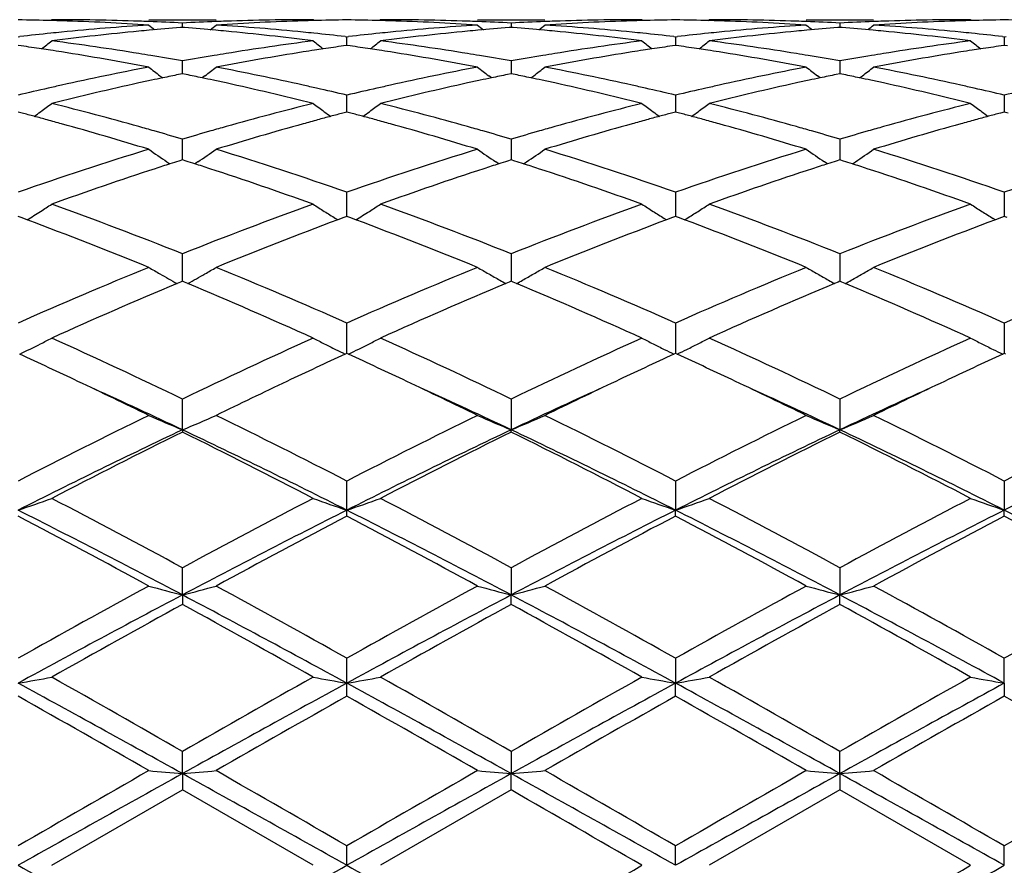
# Model space of a CAD drawing. Units: inches. Extents: x 7.7 to 14.2, y -2.5 to 21.1.
# Drawn here: x 10 to 10.3, y 7.9 to 8.1 of the extents above; entities that cross this region are included whole.
import ezdxf

# ---------------------------------------------------------------- set-up
doc = ezdxf.new("R2010")
doc.units = ezdxf.units.IN
doc.header["$LTSCALE"] = 1.21
doc.header["$MEASUREMENT"] = 0
doc.layers.get('0').update_dxf_attribs({"linetype": 'CONTINUOUS'})

msp = doc.modelspace()

# ---------------------------------------------------------------- linework, layer by layer
at = {"color": 7, "linetype": 'Continuous'}
for p, q in [((9.987978393099999, 8.142669501799999), (9.987642471900001, 8.142391903)), ((10.0166532047, 8.1426695021), (10.0365642048, 8.1426695021)), ((10.0266085886, 8.1403883934), (10.0259882482, 8.1403398681)), ((10.0266085939, 8.1403891296), (10.026608589, 8.1416753995)), ((10.0272290108, 8.1403398604), (10.0266085886, 8.1403883934)), ((10.0655741931, 8.142391890299999), (10.0652382508, 8.1426695021)), ((10.0851464347, 8.1426695021), (10.0848104923, 8.142391890299999)), ((10.1138204807, 8.1426695021), (10.1337314807, 8.1426695021)), ((10.1237760968, 8.1403883934), (10.1231556747, 8.1403398604)), ((10.1237760965, 8.1416753995), (10.1237760916, 8.1403891296)), ((10.1243964373, 8.1403398681), (10.1237760968, 8.1403883934)), ((10.1627422136, 8.142391903), (10.1624062924, 8.142669501799999)), ((10.181978629, 8.1423918871), (10.1823145759, 8.1426695021)), ((10.2109892378, 8.1426695021), (10.230898487, 8.1426695021)), ((10.2209441332, 8.1403884647), (10.2203237161, 8.1403399317)), ((10.220944133, 8.1416753524), (10.2209441221, 8.1403892002)), ((10.2215643741, 8.1403399485), (10.2209441332, 8.1403884647)), ((10.2599096757, 8.1423918895), (10.2595737535, 8.1426695019)), ((9.9780244599, 8.1376157843), (9.9785524379, 8.137676582300001)), ((10.0746643433, 8.1376765842), (10.0751923427, 8.137615780900001)), ((10.0751921183, 8.135058687799999), (10.0751907929, 8.1376159601)), ((10.0751923427, 8.137615780900001), (10.0757203422, 8.1376765842)), ((10.1718322475, 8.137676582300001), (10.1723602255, 8.1376157843)), ((10.1723602255, 8.1376157843), (10.1728882181, 8.137676587)), ((10.1723602255, 8.1376157843), (10.1723602429, 8.13505868)), ((10.2690000026, 8.1376766566), (10.2695279407, 8.137615865199999)), ((10.2695279407, 8.137615865199999), (10.2700559242, 8.1376766681)), ((10.2695279407, 8.137615865199999), (10.2695279764, 8.1350585783)), ((9.978969581, 8.1349241935), (9.9780244603, 8.1350583852)), ((10.0751923427, 8.135058389400001), (10.0742471301, 8.1349241784)), ((10.0761375554, 8.1349241784), (10.0751923427, 8.135058389400001)), ((10.1723602252, 8.1350583852), (10.1714151045, 8.1349241935)), ((10.1733054932, 8.134924165800001), (10.1723602252, 8.1350583852)), ((10.2695279407, 8.1350582862), (10.2685828615, 8.134924103)), ((10.2704733469, 8.1349240425), (10.2695279407, 8.1350582862)), ((10.0266085998, 8.127349194099999), (10.026608589, 8.1304762101)), ((10.1237760965, 8.1304762101), (10.1237760833, 8.1266800145)), ((10.220944133, 8.1304760471), (10.2209441037, 8.1266801971)), ((10.0199503296, 8.1260904535), (10.0207900808, 8.125448797799999)), ((10.0266085886, 8.1266797278), (10.0254782976, 8.1264492999)), ((10.027738971, 8.1264492749), (10.0266085886, 8.1266797278)), ((10.0266086022, 8.1266800145), (10.0266085998, 8.127349194099999)), ((10.0332670756, 8.126090487), (10.0324271952, 8.1254487429)), ((10.1179574903, 8.1254487429), (10.1171176099, 8.126090487)), ((10.1237760968, 8.1266797278), (10.1226457145, 8.1264492749)), ((10.1249063879, 8.1264492999), (10.1237760968, 8.1266797278)), ((10.1295946046, 8.125448797799999), (10.1304343559, 8.1260904535)), ((10.2151259972, 8.1254489984), (10.214285935, 8.126090870499999)), ((10.2209441332, 8.1266799138), (10.219813788, 8.1264494647)), ((10.2220742852, 8.1264495179), (10.2209441332, 8.1266799138)), ((10.2267620295, 8.1254491144), (10.2276019331, 8.1260908901)), ((10.0751923427, 8.1171330276), (10.0751907929, 8.1203458513)), ((10.1723602255, 8.1203454886), (10.1723602573, 8.1153591826)), ((10.2695279407, 8.120345655700001), (10.269528006, 8.1153589898)), ((10.0751925223, 8.1153592141), (10.0751923427, 8.1171330276)), ((9.9791958325, 8.1150507624), (9.9780244603, 8.115358929)), ((10.0751923427, 8.1153589368), (10.0740208804, 8.1150507321)), ((10.0763638051, 8.1150507321), (10.0751923427, 8.1153589368)), ((10.1723602252, 8.115358929), (10.171188853, 8.1150507624)), ((10.1735317418, 8.1150507091), (10.1723602252, 8.115358929)), ((10.2695279407, 8.1153587452), (10.2683566007, 8.1150505943)), ((10.2706996053, 8.115050476799999), (10.2695279407, 8.1153587452)), ((10.0266085998, 8.1040931753), (10.026608589, 8.1073523994)), ((10.1237760965, 8.1073523994), (10.1237760761, 8.101236847300001)), ((10.220944133, 8.1073521285), (10.2209440875, 8.1012371306)), ((10.0266086094, 8.101236847300001), (10.0266085998, 8.1040931753)), ((10.0220379668, 8.1006373557), (10.0229245527, 8.1000370684)), ((10.0266085886, 8.1012368122), (10.0255312887, 8.1008932403)), ((10.0276859721, 8.1008932043), (10.0266085886, 8.1012368122)), ((10.0311792067, 8.1006372513), (10.0302926827, 8.1000370167)), ((10.1200920028, 8.1000370167), (10.1192054787, 8.1006372513)), ((10.1237760968, 8.1012368122), (10.1226987134, 8.1008932043)), ((10.1248533968, 8.1008932403), (10.1237760968, 8.1012368122)), ((10.1274601327, 8.1000370684), (10.1283467187, 8.1006373557)), ((10.2172603495, 8.1000373782), (10.2163739503, 8.1006375189)), ((10.2209441332, 8.1012371037), (10.2198667864, 8.100893501)), ((10.2220213029, 8.100893577899999), (10.2209441332, 8.1012371037)), ((10.2246277737, 8.100037488), (10.225514333, 8.1006377627)), ((10.0751923427, 8.0851331798), (10.0751907929, 8.091659099700001)), ((10.1723602255, 8.0916585683), (10.1723602706, 8.0844928488)), ((10.2695279407, 8.091658813099999), (10.2695280335, 8.0844925895)), ((10.0751923035, 8.084492860800001), (10.0751923427, 8.0851331798)), ((9.9788889076, 8.0841724578), (9.9780244603, 8.084492895)), ((9.9806628289, 8.0835125005), (9.9788889076, 8.0841724578)), ((10.0725518858, 8.0834967218), (10.0718530132, 8.083930752)), ((10.074327824, 8.0841724276), (10.0725539879, 8.0835124708)), ((10.0751923427, 8.0844929061), (10.074327824, 8.0841724276)), ((10.0760568615, 8.0841724276), (10.0751923427, 8.0844929061)), ((10.0778306976, 8.0835124708), (10.0760568615, 8.0841724276)), ((10.1697197559, 8.0834967481), (10.1690207191, 8.0839308876)), ((10.1714957778, 8.0841724578), (10.1697218565, 8.0835125005)), ((10.1723602252, 8.084492895), (10.1714957778, 8.0841724578)), ((10.1732247992, 8.084172395), (10.1723602252, 8.084492895)), ((10.1749986871, 8.0835124189), (10.1732247992, 8.084172395)), ((10.1750007981, 8.083496675700001), (10.1756999759, 8.0839308879)), ((10.2668873458, 8.0834964849), (10.2661884553, 8.0839305477)), ((10.2686635279, 8.0841722189), (10.2668894574, 8.0835122258)), ((10.2695279407, 8.0844926357), (10.2686635279, 8.0841722189)), ((10.2703926323, 8.0841720825), (10.2695279407, 8.0844926357)), ((10.0266086107, 8.0670104422), (10.026608589, 8.0734634918)), ((10.1237760965, 8.0734634918), (10.1237760692, 8.0653352191)), ((10.220944133, 8.0734631267), (10.2209440717, 8.0653356014)), ((10.0260531981, 8.065103432899999), (10.0250312563, 8.064675752100001)), ((10.0266085886, 8.0653354609), (10.0260531981, 8.065103432899999)), ((10.0271640456, 8.0651033989), (10.0266085886, 8.0653354609)), ((10.0266086163, 8.0653352074), (10.0266086107, 8.0670104422)), ((10.0281859565, 8.0646757192), (10.0271640456, 8.0651033989)), ((10.1232206398, 8.0651033989), (10.122198729, 8.0646757192)), ((10.1237760968, 8.0653354609), (10.1232206398, 8.0651033989)), ((10.1243314874, 8.065103432899999), (10.1237760968, 8.0653354609)), ((10.1253534292, 8.064675752100001), (10.1243314874, 8.065103432899999)), ((10.2203886804, 8.065103778400001), (10.2193668911, 8.0646761408)), ((10.2209441332, 8.0653358431), (10.2203886804, 8.065103778400001)), ((10.2214994419, 8.0651038523), (10.2209441332, 8.0653358431)), ((10.2225212913, 8.064676215), (10.2214994419, 8.0651038523)), ((10.0751923427, 8.046696415), (10.0751907929, 8.0529941788)), ((10.1723602255, 8.0529935052), (10.1723602843, 8.0440078335)), ((10.2695279407, 8.052993815499999), (10.2695280619, 8.0440075116)), ((10.0751923372, 8.0440078479), (10.0751923427, 8.046696415)), ((10.0751923427, 8.044008049), (10.0747175326, 8.0437897571)), ((10.0756671529, 8.0437897571), (10.0751923427, 8.044008049)), ((10.1723602252, 8.0440080352), (10.1718854199, 8.043789755599999)), ((10.1728350936, 8.043789715800001), (10.1723602252, 8.0440080352)), ((10.2695279407, 8.044007713300001), (10.2690531481, 8.0437894447)), ((10.2700028606, 8.0437893637), (10.2695279407, 8.044007713300001)), ((10.0266086215, 8.0214205357), (10.026608589, 8.0305088186)), ((10.1237760965, 8.0305088186), (10.123776064, 8.0214205357)), ((10.220944133, 8.0305083776), (10.2209440598, 8.0214209287)), ((10.0266086215, 8.0214205357), (10.026608589, 8.0207759174)), ((10.1237760965, 8.0207759174), (10.123776064, 8.0214205357)), ((10.220944133, 8.0207763713), (10.2209440598, 8.0214209287)), ((10.0751923427, 7.997669367), (10.0751907929, 8.0062899091)), ((10.1723602255, 8.0062891272), (10.1723602873, 7.9976693438)), ((10.2695279407, 8.0062894874), (10.2695280681, 7.9976691065)), ((10.0751907929, 7.9959336301), (10.0751923427, 7.997669367)), ((10.1723602255, 7.995934429400001), (10.1723602873, 7.9976693438)), ((10.2695279407, 7.9959340611), (10.2695280681, 7.9976691065)), ((10.0266086215, 7.9725965826), (10.026608589, 7.9806423065)), ((10.1237760965, 7.9806423065), (10.123776064, 7.9725965826)), ((10.220944133, 7.9806418117), (10.2209440598, 7.972596826599999)), ((10.0266086215, 7.9725965826), (10.026608589, 7.9697925832)), ((10.1237760965, 7.9697925832), (10.123776064, 7.9725965826)), ((10.220944133, 7.969793086), (10.2209440598, 7.972596826599999)), ((10.0751923427, 7.9465195682), (10.0751907929, 7.953888237799999)), ((10.1723602255, 7.953887386799999), (10.1723602873, 7.9465195563)), ((10.2695280681, 7.946519434500001), (10.2695279407, 7.9538877787)), ((10.0751907929, 7.9426818291), (10.0751923427, 7.9465195682)), ((10.1723602255, 7.942682689), (10.1723602873, 7.9465195563)), ((10.2695280681, 7.946519434500001), (10.2695279407, 7.9426822926)), ((10.0266086215, 7.919764752000001), (10.026608589, 7.9263644707)), ((10.1237760965, 7.9263644707), (10.123776064, 7.919764752000001)), ((10.2209440598, 7.9197648347), (10.220944133, 7.9263639471)), ((10.0266086215, 7.919764752000001), (10.026608589, 7.914941975700001)), ((10.1237760965, 7.914941975700001), (10.123776064, 7.919764752000001)), ((10.2209440598, 7.9197648347), (10.220944133, 7.9149425024)), ((9.987978393099999, 7.8926695021), (10.0266085888, 7.914941975800001)), ((10.0652382508, 7.8926695021), (10.0266085888, 7.914941975800001)), ((10.1237760966, 7.914941975800001), (10.0851464347, 7.8926695021)), ((10.220944133, 7.9149425024), (10.1823145759, 7.8926695021)), ((10.2595737537, 7.8926695022), (10.220944133, 7.9149425024)), ((10.0751923427, 7.8926695021), (10.0751907929, 7.8984168035)), ((10.1723602873, 7.8926695021), (10.1723602255, 7.8984159257)), ((10.2695280681, 7.8926695021), (10.2695279407, 7.8984163299))]:
    msp.add_line(p, q, dxfattribs=at)
msp.add_circle((10.9376923427, 7.8926695021), 3.25, dxfattribs=at)
at = {"color": 9, "linetype": 'Continuous'}
for radius in [3.2115516844, 3.1422181513, 3.0828434898]:
    msp.add_circle((10.9376923427, 7.8926695021), radius, dxfattribs=at)
at = {"color": 7, "linetype": 'Continuous'}
for centre, radius, start, end in [((9.968059173099999, 7.3917646211), 0.7509049573000001, 88.48040727610001, 89.23960329280001), ((9.9680390051, 7.390962797899999), 0.7517070334, 88.2571571056, 88.4804913101), ((9.9879757508, 7.391989440800001), 0.7506800613, 88.0337739118, 89.99979832449999), ((9.9678835955, 7.3868657788), 0.7558068844, 86.3003307233, 88.25482735889997), ((10.0661480594, 7.376298939400001), 0.7663985011, 93.7028011411, 95.63451810309998), ((9.9879089962, 7.3896866739), 0.7529837629999999, 87.80900234090001, 88.0347093473), ((10.3044702604, 8.4912289282), 0.4532445657, 230.5789099068, 230.8628228916), ((9.9878462191, 7.3881129386), 0.7545587478, 87.05536753950001, 87.80880749629999), ((10.0860561198, 7.3764721446), 0.7662258467, 94.49628595930001, 95.18675240120001), ((10.0653699969, 7.3881523349), 0.754519354, 92.1912164767, 92.9447131949), ((9.9670942695, 7.3757067152), 0.766994155, 84.81343094979998, 85.50321659199999), ((9.7487785579, 8.4911954036), 0.4531987227000001, 309.1367631678, 309.4207140405), ((10.0653067304, 7.389738289099999), 0.7529321405, 91.96535029520003, 92.1910200028), ((10.0852759156, 7.3880849828), 0.7545864855, 91.74361383040001, 93.7012557008), ((9.9872541111, 7.3785644265), 0.7641258121, 84.3626056815, 86.300053262), ((10.0652479876, 7.3915863911), 0.7510831111, 90.0007427634, 91.96570674029999), ((10.0851786498, 7.390975312799999), 0.7516945343000001, 91.5196105869, 91.7429067669), ((10.0851573833, 7.3918208112), 0.7508487693000001, 90.7604347974, 91.5196993243), ((10.0652273021, 7.3918208112), 0.7508487693000001, 88.4803006757, 89.2395652026), ((10.0652060357, 7.3909753134), 0.7516945336, 88.25709324819998, 88.4803894132), ((10.0851439666, 7.392009921100001), 0.7506595811, 88.03373888200001, 89.9998116178), ((10.1633063728, 7.3764117344), 0.7662853626999999, 93.702677061, 95.63466399590001), ((10.0650483647, 7.3868146645), 0.7558580539, 86.3003911145, 88.25473936930001), ((10.0850779551, 7.3897382903), 0.7529321393, 87.8089799949, 88.03464970840001), ((10.4016061272, 8.491195403099999), 0.4531987220000001, 230.5792859593, 230.8632368324), ((10.0850146886, 7.3881523349), 0.754519354, 87.0552868051, 87.80878352120001), ((10.1832216205, 7.3765188934), 0.7661790831999999, 94.49641650190001, 95.1869359567), ((10.1625384663, 7.3881129386), 0.7545587477, 92.19119250370001, 92.94463246049997), ((10.064260309, 7.3756663002), 0.767034562, 84.81361159650001, 85.5033500431), ((9.8459144252, 8.4912289281), 0.4532445655, 309.1371771085, 309.4210900933), ((10.1624756893, 7.3896866734), 0.7529837634000001, 91.9652906505, 92.19099765899999), ((10.1824412229, 7.3881247863), 0.754546638, 91.7435402749, 93.7013016389), ((10.0844149784, 7.378482909700001), 0.7642075726, 84.36271259159999, 86.29996816959999), ((10.1624164529, 7.391551370499999), 0.7511181317, 90.00077507259999, 91.9656527131), ((10.1823456803, 7.390962797899999), 0.7517070333, 91.5195086899, 91.7428428904), ((10.1823255124, 7.3917646212), 0.7509049573000001, 90.76039670719999, 91.51959272399999), ((10.1623946313, 7.3917876327), 0.7508819518000001, 88.48030640379999, 89.23955658630001), ((10.1623727205, 7.3909162736), 0.7517535854999999, 88.25714621969999, 88.4803983069), ((10.1823122423, 7.3920552756), 0.7506142265000001, 88.0336267347, 89.99982187350001), ((10.2604748866, 7.3763868375), 0.7663101920000001, 93.7025386903, 95.6345354651), ((10.1622157725, 7.3867716351), 0.7559010807, 86.30049950299998, 88.2548100461), ((10.1822459298, 7.3897784674), 0.7528919695, 87.80880372639999, 88.03452857379999), ((10.4988018097, 8.4912357579), 0.4532469943, 230.5798959951, 230.863797413), ((10.1821814396, 7.3881619402), 0.7545097804, 87.0551516594, 87.80860352850002), ((10.280382024, 7.3766213998), 0.7660763646, 94.4964476289, 95.18700687149999), ((10.2597100961, 7.3880531879), 0.7546185570999999, 92.1913691844, 92.94467205459999), ((10.1614397797, 7.375790870599999), 0.7669095509, 84.81369705430001, 85.50347991340001), ((9.943018394400001, 8.4913062484), 0.4533443249, 309.1372188707, 309.4210391079001), ((10.2596463795, 7.3896504737), 0.7530200031000001, 91.9653778039, 92.19117180020001), ((10.2796072626, 7.388129692300001), 0.7545416798000001, 91.74345390120001, 93.70125244629999), ((10.1815711552, 7.378320940399999), 0.7643699031, 84.3630737727, 86.29994159280001), ((10.2595845575, 7.3915979876), 0.7510715146, 90.00082420729998, 91.9657596519), ((10.2795151926, 7.390865043), 0.7518047942, 91.51946681710001, 91.7427827676), ((10.2794949729, 7.3916693539), 0.75100023, 90.7604333817, 91.5195518838), ((10.2595611972, 7.391780267300001), 0.7508893226000001, 88.48017414459997, 89.2394763284), ((10.0673070367, 7.3646312206), 0.7781237112999999, 95.8692538457, 96.549544293), ((10.0668262576, 7.369225705800001), 0.7735041473000001, 95.63307026339999, 95.86862922370003), ((10.0871188407, 7.3652677752), 0.7774805588, 95.4162547973, 97.3260182123), ((10.0863834069, 7.372791401000001), 0.7699211064, 95.1862463056, 95.4146183825), ((9.9668331445, 7.3728086684), 0.7699039416, 84.5852486947, 84.8135742096), ((9.9657642611, 7.3622851386), 0.7804813803, 82.6776164803, 84.58003177399999), ((9.9864081584, 7.3694238696), 0.7733052628, 84.1311782359, 84.3667576337), ((9.98603155, 7.3657833644), 0.7769651954000001, 83.4496883778, 84.1310021172), ((10.1644672853, 7.3647342441), 0.7780204888, 95.8694599535, 96.5498495599), ((10.1639765264, 7.3694238761), 0.7733052562, 95.6332423698, 95.86882176909998), ((10.1842979766, 7.3651729392), 0.7775760353, 95.4164137945, 97.3259379524), ((10.1835515411, 7.372808668099999), 0.7699039419, 95.18642579069999, 95.41475130650001), ((10.0640012786, 7.372791400700001), 0.7699211067, 84.5853816243, 84.81375369439999), ((10.0629487686, 7.362428063899999), 0.7803375218999999, 82.677478112, 84.5802488851), ((10.0835584279, 7.369225705700001), 0.7735041474, 84.1313707764, 84.36692974189998), ((10.0831894031, 7.365658366900001), 0.7770905215999999, 83.4500034577, 84.1311984036), ((10.261620693, 7.3648617383), 0.7778921791, 95.86934114540003, 96.54986199620001), ((10.261135601, 7.3694972886), 0.7732313243000001, 95.6331340416, 95.86871008879999), ((10.2814709465, 7.3651461315), 0.7776032398999999, 95.41657731350001, 97.32603896340001), ((10.2807134179, 7.3728946812), 0.7698177822, 95.1864945368, 95.4148869752), ((10.1611849821, 7.3729629112), 0.7697489651, 84.58531860629999, 84.8138368042), ((10.1601332388, 7.3626173602), 0.7801476016, 82.6769451874, 84.5801182545), ((10.1807253727, 7.3691728464), 0.7735568381999999, 84.1317333883, 84.3672862038), ((10.180373613, 7.3657721823), 0.7769756459999999, 83.45025218970001, 84.131569161), ((9.8660158053, 7.3428174412), 0.8001197801000001, 81.448558542, 81.8843825808), ((9.7044892255, 8.4879276372), 0.4515935644, 308.3995051752, 308.8845291235), ((9.8862725101, 7.3449684865), 0.7979412698, 80.8084694944, 82.6771391267), ((10.1674692744, 7.341355925299999), 0.8015913027, 97.32717804549999, 99.187333219), ((10.3486761163, 8.4878696261), 0.4515162026, 231.1159172086, 231.6010393962), ((10.1872020594, 7.342847927899999), 0.8000897465000001, 98.116007561, 98.551844554), ((9.9631826261, 7.342847927899999), 0.8000897466, 81.448155446, 81.883992439), ((9.8017085691, 8.4878696261), 0.4515162026, 308.3989606038, 308.8840827913), ((9.9834669941, 7.3451567379), 0.7977511836, 80.8081892891, 82.6772994467), ((10.264661617, 7.3411824021), 0.8017665082, 97.3273189892, 99.1870723905), ((10.4458954599, 8.4879276371), 0.4515935643, 231.1154708764, 231.6004948248), ((10.2843688802, 7.3428174413), 0.8001197798999999, 98.11561741909999, 98.551441458), ((10.0603220886, 7.3426501627), 0.8002895387000001, 81.4482340223, 81.8839729801), ((9.8989647848, 8.4877609456), 0.4513763153, 308.3987613817, 308.8840402881), ((10.0806581851, 7.3453375095), 0.7975689484, 80.8077448588, 82.6772865953), ((10.3618601842, 7.3410174913), 0.8019340394, 97.32802057290002, 99.18732691700001), ((10.5429827441, 8.487811945399999), 0.4514531772, 231.1141744329, 231.5993560838), ((10.3815884113, 7.342435625), 0.8005049919, 98.11542896280002, 98.55106396890001), ((9.8654194103, 7.3388317258), 0.8041498676000001, 81.2633867601, 81.448765204), ((9.8649908795, 7.3360462122), 0.8069681515, 81.0235309549, 81.2633540925), ((9.8619937812, 7.317823053200001), 0.8254357645, 79.2008349102, 81.0154059541), ((9.8838428639, 7.329360137), 0.8137373120999999, 80.56514115579999, 80.8151412318), ((9.8828460709, 7.3233832436), 0.8197967542, 79.90018136479999, 80.5648937582), ((10.1706581743, 7.3217375013), 0.8214673348, 99.4360258974, 100.0994012243), ((10.169363003, 7.329449021), 0.8136478192000001, 99.1851040272, 99.43508427329999), ((10.1904041606, 7.3225247516), 0.8206637956, 98.97936190639999, 100.8044703177), ((10.1882587745, 7.335867038099999), 0.8071501756, 98.7370284817, 98.9767605055), ((10.1878167935, 7.3387398539), 0.8042435594, 98.551631622, 98.73699481249999), ((9.962567892000001, 7.3387398541), 0.8042435592, 81.2630051875, 81.448368378), ((9.962125910900001, 7.3358670375), 0.8071501762000001, 81.0232394918, 81.26297151819999), ((9.959125672999999, 7.3176225879), 0.8256393094, 79.20102942840002, 81.0151383447), ((9.9810216825, 7.329449021499999), 0.8136478187999999, 80.56491572270001, 80.81489597310001), ((9.9800166935, 7.323423140399999), 0.8197569294, 79.8999067087, 80.5646661657), ((10.2678263537, 7.3217117526), 0.8214928023, 99.43579242969999, 100.0991324473), ((10.2665418215, 7.3293601371), 0.813737312, 99.1848587689, 99.4348588443), ((10.2875340792, 7.3227365509), 0.820448748, 98.9790787331, 100.8046804003), ((10.285393806, 7.3360462121), 0.8069681517, 98.7366459075, 98.9764690427), ((10.2849652752, 7.3388317255), 0.8041498679000001, 98.551234796, 98.7366132399), ((10.0597069248, 7.3385391805), 0.8044462913, 81.2631272596, 81.4484470327), ((10.0592647486, 7.3356650521), 0.8073542345, 81.0234472566, 81.26309361750002), ((10.0562915579, 7.3175837397), 0.8256780078, 79.201338739, 81.015429379), ((10.0781827224, 7.3294371627), 0.8136605562, 80.5645154648, 80.8145311252), ((10.0771655519, 7.323338499199999), 0.8198434616, 79.8996225407, 80.5642629801), ((10.3650393206, 7.321455537799999), 0.8217527654000001, 99.4360244994, 100.099086084), ((10.3637560777, 7.3290961163), 0.8140051867, 99.18508660040001, 99.4350928757), ((10.3846623494, 7.3229352346), 0.8202463251000001, 98.97855087340001, 100.8046242591), ((10.3825787481, 7.3358925427), 0.8071226092, 98.7362161383, 98.9760029727), ((10.3821649712, 7.3385822912), 0.8044012201, 98.55086420110001, 98.73618463860001), ((10.1776159536, 7.2853022333), 0.8585616809000001, 100.8057294317, 102.5607081059), ((10.2930146723, 8.4825830214), 0.4490557718, 232.0169784118, 232.548793188), ((9.7602284115, 8.4825549343), 0.4490178329, 307.4507875407, 307.9826450925), ((9.8768925498, 7.2915488651), 0.852183763, 77.4326974475, 79.2007980057), ((10.2747211146, 7.2856056024), 0.8582520456, 100.8054531746, 102.5610513886), ((10.3901562739, 8.4825549341), 0.4490178327, 232.0173549073, 232.5492124591), ((9.8573700133, 8.4825830212), 0.4490557716, 307.4512068123, 307.9830215884), ((9.9740093445, 7.2913017737), 0.8524359369, 77.43298561430001, 79.2005768485), ((10.3718824157, 7.285614348099999), 0.8582420572, 100.805073701, 102.5607563608), ((10.4873526339, 8.482597978400001), 0.4490687476, 232.0179588979, 232.5496826112), ((9.9544772914, 8.4826601537), 0.4491533252, 307.4513639799, 307.9829715608), ((10.0710978563, 7.2908935233), 0.8528516645, 77.4337867254, 79.20053588479999), ((10.1971825316, 7.2871242457), 0.8567081711, 101.5617104883, 101.8817670582), ((9.8560443233, 7.2871948112), 0.8566370917, 78.1178874201, 78.4379713927), ((10.2943403623, 7.2871948109), 0.856637092, 101.5620286074, 101.8821125799), ((9.9532021539, 7.287124245399999), 0.8567081714, 78.11823294180002, 78.4382895116), ((10.3914636507, 7.2874284491), 0.8563994045000001, 101.5622235266, 101.8823673854), ((10.050436334, 7.2874354608), 0.8563901998000001, 78.1183200605, 78.4384639167), ((10.1817723431, 7.266430029099999), 0.8778861078, 102.5576209493, 102.8224350233), ((10.2035438216, 7.257986087000001), 0.8865328796999999, 102.363079974, 104.0728611994), ((10.1994153703, 7.276603517100001), 0.8674632548000001, 102.1070596592, 102.3600012557), ((10.1983502082, 7.2815670202), 0.8623867469, 101.8816651404, 102.1070311074), ((9.854866662300001, 7.2815902367), 0.8623640576, 77.8926117919, 78.11799019680001), ((9.8537922583, 7.276583817200001), 0.8674844657999999, 77.639691711, 77.8925830338), ((9.8480400697, 7.251040226900001), 0.8936672948000001, 75.9338819284, 77.6300087007), ((9.871533888, 7.266856796), 0.8774502198999999, 77.1770812657, 77.4419946526), ((10.2788507947, 7.266856809299999), 0.8774502064, 102.5580053701, 102.8229187452), ((10.3007756611, 7.2577200305), 0.8868064639, 102.3634297243, 104.0726796491), ((10.2965924273, 7.2765838167), 0.8674844663, 102.1074169683, 102.3603082915), ((10.2955180232, 7.2815902368), 0.8623640576, 101.8820098031, 102.1073882101), ((9.9520344774, 7.2815670206), 0.8623867464, 77.8929688926, 78.1183348597), ((9.9509693151, 7.2766035168), 0.8674632551000001, 77.63999874310001, 77.89294034070001), ((9.9452944885, 7.2514023712), 0.8932950159, 75.93361069479998, 77.6304481306), ((9.9686123423, 7.2664300288), 0.8778861081999999, 77.1775649768, 77.4423790511), ((10.3759591903, 7.267105497999999), 0.8771945123, 102.5577513349, 102.8227186364), ((10.3979791038, 7.2575899523), 0.8869412218000001, 102.3638527696, 104.0728484608), ((10.3937332738, 7.2767350038), 0.8673310787999999, 102.1077078607, 102.3606794249), ((10.3926502767, 7.2817813355), 0.8621698439, 101.8822638146, 102.1076787977), ((10.0492820746, 7.281942046799999), 0.8620035686, 77.8929777733, 78.1184208826), ((10.0482290908, 7.2770352976), 0.8670220308, 77.6397976433, 77.8929494204), ((10.0425329308, 7.2517501944), 0.8929403706999999, 75.9326043076, 77.6300650809), ((10.0657975129, 7.2664589062), 0.8778541511, 77.17827637180001, 77.4431075749), ((10.184345822, 7.255196331), 0.8894107991, 102.8234789242, 103.4133955219), ((9.869454880900001, 7.2577403263), 0.8868007426000001, 76.585171863, 77.1768317455), ((10.2814909826, 7.2553324249), 0.8892731397, 102.8239907492, 103.4140056573), ((9.966585557, 7.257542186599999), 0.8870021151, 76.58580350180002, 77.17732205200001), ((10.3785770385, 7.2556784711), 0.8889175581000001, 102.8237824098, 103.4140495832), ((10.0638645522, 7.2579820091), 0.8865486384000001, 76.5862073545, 77.1780446747), ((10.4756311655, 7.256176861), 0.8884065764, 102.8237253081, 103.4143779569), ((9.7205627188, 8.4767276792), 0.4475042304, 306.1715655665, 306.6961504574), ((9.7613261035, 7.2133388316), 0.9325359881999999, 74.29609954799999, 75.93341286229999), ((10.2938632854, 7.205923606), 0.9402083412000001, 104.0733711712, 105.6973190296), ((10.3326082287, 8.476672089700001), 0.4474323508, 233.304287648, 233.8289943255), ((9.817776456799999, 8.476672089800001), 0.4474323509000001, 306.1710056743, 306.6957123519), ((9.8586063288, 7.2137674175), 0.9320929876999999, 74.2956109675, 75.9336988341), ((10.3911292086, 7.2055487709), 0.9405957271, 104.0736024813, 105.696885112), ((10.4298219665, 8.4767276789), 0.4475042301, 233.3038495424, 233.8284344332), ((9.9150332609, 8.4765536059), 0.4472843663, 306.170824791, 306.6956752155), ((9.9558681118, 7.2141434253), 0.9317054953, 74.2948898131, 75.9336648457), ((10.4884353081, 7.2050808602), 0.9410833056, 104.0748625081, 105.6972571836), ((10.5269129347, 8.476608431799999), 0.447362906, 233.3025783414, 233.8273635319), ((9.7406556183, 7.210735525), 0.935247284, 74.9975767991, 75.2231103197), ((9.7387576057, 7.2036550603), 0.9425777296, 74.7515928938, 74.9975482121), ((9.720923404299999, 8.4762353667), 0.4468939311, 305.8663020976, 306.1714887462), ((10.3145184772, 7.2034770598), 0.9427649587000001, 105.0031319143, 105.249043567), ((10.3323159921, 8.47627315), 0.4469378259, 233.8290529735, 234.1341920999), ((10.3125601208, 7.2107822851), 0.9352017929, 104.7775631547, 105.0031023777), ((9.8378245645, 7.2107822845), 0.9352017935, 74.9968976223, 75.22243684520001), ((9.8358662084, 7.20347706), 0.9427649584000001, 74.750956433, 74.9968680857), ((9.8180686934, 8.4762731499), 0.4469378258, 305.8658079002, 306.1709470262), ((10.4116270799, 7.2036550599), 0.9425777301, 105.002451788, 105.2484071061), ((10.4294612811, 8.4762353666), 0.446893931, 233.8285112534, 234.1336979024), ((10.4097290671, 7.2107355253), 0.9352472837000001, 104.7768896803, 105.0024232009), ((9.9348748396, 7.2103375619), 0.9356617956000001, 74.9969811967, 75.2224159376), ((9.9329198663, 7.203044911699999), 0.9432119391, 74.7511509577, 74.99695175239998), ((9.9153526434, 8.4761176415), 0.4467439314, 305.8654438665, 306.1707579534), ((10.5089436511, 7.203061622999999), 0.943189333, 105.0018691335, 105.2476679042), ((10.5265524248, 8.4761163782), 0.4467529193, 233.8274403375, 234.1327070876), ((10.5071206775, 7.2098624397), 0.9361484281, 104.7765112045, 105.0018417944), ((9.736624771799999, 7.195832948500001), 0.9506854057999999, 74.4864423066, 74.751562948), ((9.7262340412, 7.1591489273), 0.9888121166, 72.9200941453, 74.4748289038), ((9.7523292678, 7.1806953503), 0.9663961499, 74.0300396774, 74.30644331149999), ((10.3008556539, 7.1808334267), 0.9662545921, 105.6939569317, 105.9703634412), ((10.3243354256, 7.1682056574), 0.9793771179, 105.5177428416, 107.0874438653), ((10.3167207415, 7.1954006658), 0.9511362254000001, 105.2490744568, 105.5140413641), ((9.833663944, 7.1954006659), 0.9511362254000001, 74.4859586545, 74.7509255432), ((9.8232744953, 7.158718296699999), 0.9892610029000001, 72.9203982009, 74.4744151102), ((9.8495290317, 7.1808334269), 0.9662545919, 74.0296365543, 74.3060430707), ((10.3980554177, 7.1806953502), 0.96639615, 105.693556692, 105.9699603225), ((10.4213634224, 7.1686789153), 0.9788838262999999, 105.5172861866, 107.0877907636), ((10.4137599137, 7.195832948300001), 0.950685406, 105.248437052, 105.5135576926), ((9.9307218123, 7.1949838465), 0.9515673094, 74.4862952009, 74.751120211), ((9.9204412529, 7.158684061900001), 0.9892943151000001, 72.92086983899999, 74.4748892297), ((9.9466599372, 7.1807357791), 0.9663584975, 74.02906927810001, 74.3054779471), ((10.4953980295, 7.1800960714), 0.9670200755, 105.6938977826, 105.9701941412), ((10.5183783319, 7.1691703733), 0.9783693719, 105.5163875051, 107.0877337156), ((10.5109897366, 7.1955572712), 0.9509676208, 105.2476965361, 105.5127456155), ((9.7489271976, 7.168817938099999), 0.9787511890999999, 73.5182521144, 74.0298699752), ((10.3051484667, 7.165893919199999), 0.9817986216, 105.9713362929, 106.4813766223), ((9.8460957069, 7.1688472252), 0.9787228212000001, 73.5178219288, 74.0294651516), ((10.402308912, 7.1658922616), 0.9817982076, 105.9709239351, 106.4809539753), ((9.9431842959, 7.168602291799999), 0.9789799708, 73.5174258259, 74.02889592080001), ((10.4996365504, 7.165345253099999), 0.9823677605, 105.9711527128, 106.4808336452), ((10.3324874626, 7.077961417999999), 1.0738835751, 107.1038618966, 109.2733775799), ((10.2729340328, 8.4702402436), 0.4467159396, 234.9913522481, 235.8303177621), ((9.780316417, 8.4701977933), 0.446662214, 304.1692013871, 305.0082771585), ((9.726595495, 7.0958310107), 1.0550792701, 70.7070216222, 72.915177426), ((10.4294454835, 7.078616059), 1.0731963439, 107.1034632254, 109.2743377339), ((10.3700682688, 8.4701977938), 0.4466622147, 234.9917228413, 235.8307986127), ((9.8774506525, 8.4702402439), 0.4467159399, 304.169682238, 305.008647752), ((9.8235736733, 7.095238004600001), 1.0557016618, 70.7079377938, 72.9148227298), ((10.5264993181, 7.078940605900001), 1.0728523516, 107.1026946515, 109.2743094935), ((10.46726775, 8.4702497327), 0.4467223828, 234.9923079206, 235.8312300412), ((9.9745646522, 8.47031652), 0.4468088247999999, 304.1699063958, 305.0085994469), ((9.9205592473, 7.0946470852), 1.0563198069, 70.7092069037, 72.91483263239999), ((10.6234661737, 7.0795375089), 1.0722228346, 107.1018267796, 109.2747022703), ((10.3468564207, 7.0953293797), 1.0556555309, 107.8696559318, 108.120918828), ((10.3440012411, 7.1041762142), 1.0463593745, 107.7196648814, 107.8695046336), ((9.7092488713, 7.104306687899999), 1.046225058, 72.13001557289999, 72.2798735158), ((9.7063663114, 7.0953752733), 1.0556101158, 71.8785836258, 72.1298627832), ((10.444018374, 7.0953752732), 1.0556101158, 107.8701372168, 108.1214163741), ((10.4411358142, 7.104306687999999), 1.0462250578, 107.7201264842, 107.8699844271), ((9.8063834445, 7.104176214500001), 1.0463593742, 72.1304953665, 72.2803351187), ((9.8035282647, 7.095329379500001), 1.0556555312, 71.8790811721, 72.1303440683), ((10.5410690249, 7.095763593099999), 1.0552047636, 107.8705192757, 108.1218771747), ((10.5381595748, 7.104778115499999), 1.045732356, 107.7204514802, 107.8703649237), ((9.9037536109, 7.1047969745), 1.0457068266, 72.1306266185, 72.2805451166), ((9.9009307353, 7.0960501703), 1.0548978658, 71.87905939699999, 72.1304768497), ((10.3597150931, 7.056364500000001), 1.0966871932, 108.1262435775, 109.8137247351), ((9.688532686, 7.0419194319), 1.1119613923, 70.1976957518, 71.86196066149999), ((10.4570400299, 7.055918076499999), 1.09716037, 108.1268128168, 109.8135307699), ((9.7859299762, 7.0425761942), 1.1112658024, 70.1973450161, 71.8626866713), ((10.5542749313, 7.055749986), 1.0973411388, 108.1273620958, 109.8138352834), ((9.8833383014, 7.0433265264), 1.1104782412, 70.1959221022, 71.8624673852), ((9.7437405205, 8.4657835025), 0.4497513657, 302.392856602, 302.8915676156), ((9.5788624834, 6.952146491000001), 1.2074056448, 68.23298760600001, 70.1938552128), ((10.482295605, 6.9312423254), 1.2297641439, 109.8242463197, 111.7494364905), ((10.3094993789, 8.4658264476), 0.4498000554, 237.1089156142, 237.6076088568), ((9.8409630964, 8.4657050061), 0.4496558372, 302.3923111695, 302.8911643593), ((9.6762879912, 6.9528410515), 1.206664932, 68.2321347477, 70.194182442), ((10.5796330538, 6.930779446900001), 1.2302570431, 109.8243575744, 111.7487996069), ((10.4067017067, 8.465873332000001), 0.4498580436, 237.1084915162, 237.6070842659), ((9.9381405037, 8.4656922534), 0.4496400967, 302.3922129421, 302.8910553431), ((9.7736135875, 6.9532869235), 1.2061920838, 68.2312245809, 70.1940430138), ((10.6772461999, 6.929651725199999), 1.2314690814, 109.8260706316, 111.7485994077), ((10.5037980798, 8.4657459274), 0.4497124576, 237.1072818643, 237.6060675736), ((9.743242833, 8.4665677587), 0.4506802094, 301.7900603209, 302.3928695458), ((10.3100498601, 8.466695888), 0.450829111, 237.6077291016, 238.1057688555), ((9.8403828665, 8.4666189684), 0.4507384236999999, 301.789636912, 302.3923523672), ((10.4071881154, 8.4666418285), 0.4507675376, 237.6072088395, 238.1053074776), ((9.9376095339, 8.4665309601), 0.4506327483, 301.893833375, 302.3920916502001), ((10.5042846933, 8.4665147161), 0.450622308, 237.6061921683, 238.1044725511), ((9.5352944751, 6.8909064261), 1.2730523238, 67.7831002837, 69.52229174069998), ((10.5094236302, 6.9126688823), 1.2496918792, 110.4617434482, 112.2334223068), ((9.6320992502, 6.8899951836), 1.2740329815, 67.78350345390002, 69.5213307911), ((10.6062210514, 6.9135992663), 1.2486907234, 110.4607413531, 112.2338666226), ((9.7291863357, 6.8897574897), 1.2742839102, 67.7841448721, 69.5216612733), ((10.7032487667, 6.9139143784), 1.2483463348, 110.4597861366, 112.2334214394), ((10.5636705141, 6.7315479819), 1.4454063692, 112.2378450826, 113.902246994), ((10.2478195216, 8.4646459945), 0.4578435821, 239.6751272738, 240.1519868104), ((10.2490330171, 8.4667604511), 0.4602815111, 240.1519673128, 240.878097715), ((9.8042105375, 8.4667209902), 0.4602342484, 299.1214262691, 299.8476556722), ((9.805401225299999, 8.4646459279), 0.4578418394, 299.8476561789, 300.3245164358), ((9.5030968149, 6.7633835263), 1.4108108155, 66.0770148034, 67.7822112771), ((10.6602886076, 6.7328600197), 1.4439840803, 112.2373772283, 113.9033966999), ((10.3451260409, 8.4648920302), 0.4581262585, 239.6756315899, 240.152195795), ((10.3461125819, 8.4666146935), 0.4601114106, 240.1524060991, 240.6277283713), ((9.9014127176, 8.4666550327), 0.4601596923, 299.3727060445, 299.8479724126), ((9.9024123803, 8.4649097037), 0.4581483505, 299.8481717986, 300.3247141176), ((9.5997629074, 6.7621846877), 1.4121101559, 66.07812907050001, 67.78177885300002), ((10.757146691, 6.733557302), 1.4432210865, 112.2364369664, 113.9033690154), ((10.4423193811, 8.4649426577), 0.4581823711, 239.6761745431, 240.1526156277), ((10.4433111693, 8.4666745139), 0.4601781082, 240.1528270896, 240.6280421131), ((9.9985327816, 8.4667358873), 0.4602531851, 299.3729901588, 299.8481133272001), ((9.9995299607, 8.464994904600001), 0.4582468491, 299.8483121669, 300.324669783), ((9.6964549747, 6.7610205372), 1.4133674597, 66.07964474239999, 67.78180039470001), ((10.8537802692, 6.734793331900001), 1.4418749246, 112.2353849935, 113.9038611073), ((10.5922531512, 6.7113799972), 1.4673616045, 112.7405616027, 114.318611663), ((9.4477477951, 6.681046491), 1.5004460338, 65.6985181279, 67.2417500632), ((10.689717243, 6.7107173416), 1.4680873789, 112.7412414024, 114.3184904065), ((10.3468765736, 8.4679715097), 0.4616685341, 240.6276926862, 240.877946777), ((9.5454231954, 6.6821940426), 1.4991913664, 65.6981413792, 67.242685355), ((9.9006571438, 8.4679969005), 0.4616996602, 299.1225209165, 299.3727397925), ((10.7869283263, 6.7106533643), 1.4681633634, 112.7418146787, 114.318989366), ((10.4440791812, 8.4680384864), 0.4617434399, 240.6280061994, 240.8782326533), ((9.6432910997, 6.6838566864), 1.4973877873, 65.6963860564, 67.2427835287), ((9.9977790626, 8.4680744456), 0.4617893591, 299.1228451345, 299.3730238116), ((9.7695159124, 8.4721322097), 0.4766073452, 296.8369828013, 297.2819726884), ((9.2911422676, 6.5054014772), 1.6931813584, 64.2548197325, 65.69748693439999), ((10.7799177848, 6.4672000168), 1.7353412213, 114.3203502522, 115.7279503), ((10.2838913541, 8.4725128116), 0.477032985, 242.7186324525, 243.1632582566), ((9.866737458300001, 8.4720349039), 0.4764963386, 296.8364913656001, 297.2816179251), ((9.3889869015, 6.5068726198), 1.6915621264, 64.2538337929, 65.6978656549), ((10.8775274382, 6.4662316957), 1.7364054833, 114.3204700465, 115.7272232866), ((10.3810923567, 8.472569893500001), 0.4770988258, 242.7182565147, 243.1627879953), ((9.963742142000001, 8.4723568116), 0.4768573619, 296.8365799626, 297.2813444795), ((9.4865623714, 6.5077866783), 1.6905614291, 64.2528082855, 65.6976980696), ((10.9758839413, 6.4637469567), 1.7391594131, 114.3224535356, 115.726968063), ((10.4781946912, 8.472423991900001), 0.476939302, 242.7171760206, 243.1618827165), ((9.767518444, 8.476082465800001), 0.4810339017, 296.0147058002, 296.8368604757), ((10.2854192964, 8.475538044), 0.4804221787, 243.163540086, 243.6061669755), ((10.2869221887, 8.4785699676), 0.4838061473, 243.6063537778, 243.984250225), ((9.8646522574, 8.4761581768), 0.4811168843, 296.0143979944, 296.8363945207), ((10.3825591419, 8.475474304), 0.480352601, 243.1630760565, 243.605758237), ((10.3840292713, 8.478440000700001), 0.4836626818, 243.6059369076, 243.9839704686), ((9.960736749, 8.4783632475), 0.4835737804, 296.0151711588, 296.393295284), ((9.9622279738, 8.4753548168), 0.4802160424, 296.3934806432, 296.836299275), ((10.4796617915, 8.4753289119), 0.480193674, 243.1621709039, 243.605017142), ((10.4811322351, 8.478295148700001), 0.4835043784, 243.6051960406, 243.9833541111), ((9.2602764412, 6.4825517459), 1.7185191732, 64.6625812884, 65.2959541433), ((10.785076974, 6.4994578688), 1.6998739709, 114.7014127603, 115.3416840377), ((9.3565686552, 6.480735289), 1.7205353584, 64.6621604134, 65.29474278859999), ((10.8816771881, 6.5006151367), 1.6985853699, 114.7003293343, 115.3411352339), ((9.4529571759, 6.4790427371), 1.7223987122, 64.662763529, 65.2947197027), ((10.9797615045, 6.4985764571), 1.7008202565, 114.6996875198, 115.3397489709), ((9.194872527000001, 6.344923862000001), 1.8708972033, 63.94433423869999, 64.6560072506), ((10.846666498, 6.3691870673), 1.843970268, 115.3387299955, 116.0608233235), ((9.2911684177, 6.343110311599999), 1.8729091895, 63.94475539660001, 64.65569128439999), ((10.9428767075, 6.3711785902), 1.8417607637, 115.3383633834, 116.0612951273), ((9.3884735448, 6.343341499199999), 1.8726415985, 63.9453968333, 64.65640282), ((11.0386132577, 6.3741075187), 1.8385011896, 115.3372105459, 116.0613499607), ((9.236302004299999, 6.3523026601), 1.8467644766, 64.66302531470001, 65.5565714371), ((9.317929502, 6.318793762899999), 1.8837002439, 64.6719901129, 65.5480298292), ((10.9290086479, 6.3201330129), 1.8822270718, 114.4518462743, 115.3285569739), ((9.4156047158, 6.319843254199999), 1.882535004, 64.67228402239999, 65.548808785), ((11.02495162, 6.322755645), 1.8793328345, 114.4510248809, 115.3290007004), ((10.969079968, 6.0799209436), 2.166353018, 116.0812473847, 117.2243875269), ((10.2243419473, 8.4976104998), 0.5156116271, 246.2466168645, 247.44979923), ((9.8288945447, 8.4975735921), 0.5155701594, 292.5497980916, 293.7530942541), ((9.116623083099999, 6.1446756373), 2.0939101592, 62.7554656885, 63.93814169510001), ((11.0647394665, 6.0829574639), 2.1629628149, 116.0807374326, 117.2256551932), ((10.3224904192, 8.499912889299999), 0.5181142031, 246.2498600653, 247.447247589), ((9.9250422643, 8.4999502151), 0.518156132, 292.5531551065, 293.7504287991), ((9.2124225327, 6.1419189687), 2.0969874731, 62.7567050399, 63.93766004850001), ((11.1610411134, 6.0846389438), 2.1610713375, 116.0796881684, 117.2256285889), ((10.4196873541, 8.4999874223), 0.5181937725, 246.2503273999, 247.447436578), ((10.022168049, 8.500044584500001), 0.5182591112, 292.5534800572, 293.750398159), ((9.3083017327, 6.1392833589), 2.099920881, 62.75837177079999, 63.93768990910001), ((11.2567327636, 6.0875542051), 2.1578040796, 116.0785202795, 117.2261867397), ((10.9540429315, 6.062742051), 2.1671538492, 115.3375561705, 116.7673498615), ((11.0050578841, 6.0479894742), 2.2021011271, 116.3801812307, 117.5076957623), ((9.0151948878, 5.9831649156), 2.27482225, 62.5100133195, 63.60147057770001), ((9.0985980347, 6.0615820035), 2.1684489207, 63.2328716519, 64.6617991894), ((11.0894460722, 5.984548538099999), 2.2541885679, 115.3653772717, 116.739951887), ((11.1029817216, 6.046529145499999), 2.2037454417, 116.3809276254, 117.5075884773), ((9.1590067455, 5.9863714674), 2.2521555338, 63.2596333609, 64.6354606071), ((9.113726824299999, 5.985820723300001), 2.2718367404, 62.5096096932, 63.6025133138), ((11.1876944654, 5.9823720589), 2.2566184081, 115.3664866269, 116.7395868929), ((11.2001984043, 6.0464845136), 2.2038074477, 116.3815398127, 117.5081718812), ((9.2566451276, 5.9873965765), 2.2510280975, 63.258587737, 64.6351062344), ((9.2128630583, 5.9897704986), 2.2674241571, 62.5076705333, 63.6026933341), ((11.285428752, 5.981239114), 2.2578848762, 115.3671613639, 116.7394924447), ((9.7907791911, 8.5506372771), 0.5838101599000001, 288.7070545605, 289.7416570497), ((8.7342493249, 5.5917484009), 2.7160645353, 61.58721195610001, 62.5097494597), ((11.3658455978, 5.5034378172), 2.8160429414, 117.5069601416, 118.3967343851), ((10.2636673213, 8.5541731108), 0.5875536013, 250.2619265992, 251.2899454143), ((9.8879391401, 8.550669387100001), 0.583843116, 288.7067878245, 289.741340162), ((8.833449400700001, 5.5956115332), 2.7116996094, 61.58614646499999, 62.5101590083), ((11.4643555178, 5.5008740586), 2.8189366343, 117.5070840703, 118.3959545139), ((10.3608071765, 8.5540833209), 0.5874595679, 250.2615566083, 251.2897317816), ((9.9839714799, 8.5539335189), 0.5872990509, 288.7095893632, 289.7380726209001), ((8.9318285864, 5.5979578974), 2.7090591592, 61.585057767, 62.50997389089999), ((11.5651907337, 5.4940596648), 2.8266746712, 117.5092295043, 118.3956610107), ((10.4579153137, 8.553892505), 0.5872599283, 250.2607170327, 251.2892788249), ((8.7129940707, 5.4867751328), 2.811563883, 62.1461082141, 63.2602733643), ((11.3417778425, 5.4837902888), 2.8149292794, 116.7406599891, 117.8534841889), ((8.7408833674, 5.352562005299999), 2.9625957194, 62.1742502017, 63.2316056203), ((11.5050606318, 5.3556489602), 2.9591150562, 116.7675054093, 117.8261130122), ((8.8381930048, 5.3528058035), 2.962314211, 62.17447410840001, 63.2319285228), ((11.6005909912, 5.3587832578), 2.9555789665, 116.7665312201, 117.8263974065), ((8.9343310494, 5.3507882815), 2.9645790899, 62.17507615589999, 63.23171898729999), ((8.5798819238, 5.3398196177), 3.0016243011, 61.40177911150001, 62.23829439), ((11.4169321791, 5.4451409914), 2.8821542346, 117.7447656771, 118.615946074), ((8.6740324355, 5.334231737200001), 3.0079744664, 61.4022745096, 62.2370137393), ((11.5112893007, 5.4503450479), 2.8762399705, 117.743472101, 118.6164543975), ((8.7704074789, 5.3326889719), 3.0097089344, 61.4030659398, 62.2373386435), ((11.6079326675, 5.4512313037), 2.8752111812, 117.742449132, 118.6157527982), ((8.8652714254, 5.3283556989), 3.0146161747, 61.4040457008, 62.23695359120001), ((11.9361507721, 4.4569626552), 4.0078349807, 118.6159516586, 119.2469361639), ((10.2048458587, 8.6641179063), 0.7141220159999999, 254.7203699801, 255.5467876712), ((9.848386748400001, 8.6640718625), 0.7140735948, 284.4529406555, 285.2794273017), ((8.2258751703, 4.653868672200001), 3.7828689393, 60.7339054983, 61.4024069477), ((12.0276103969, 4.4673468379), 3.9959856284, 118.6154197361, 119.2482678277), ((10.3033754449, 8.6692612415), 0.7194425512999999, 254.7236566464, 255.5439753965), ((9.9441597921, 8.6693129501), 0.7194968394, 284.4562991563, 285.2765431924), ((8.3180537283, 4.6447882225), 3.793229477, 60.7352143709, 61.40189780659999), ((12.1214682553, 4.4732541404), 3.9892141967, 118.6143093195, 119.248242516), ((10.4005701616, 8.669371611499999), 0.7195558612, 254.723978126, 255.5441041253), ((10.0412897955, 8.6694493903), 0.7196382079000001, 284.4565212356, 285.2765229988), ((8.4105353598, 4.6361890543), 3.8030222511, 60.7369599854, 61.4019331845), ((12.2130440641, 4.4833253796), 3.9776950974, 118.6130774428, 119.2488411651), ((11.8745664478, 4.4713609169), 3.9589896836, 117.8251644326, 118.6231772239), ((8.1779236869, 4.470041182), 3.9604962217, 61.37674195760001, 62.1744447057), ((12.1033169803, 4.2262452311), 4.2371842878, 117.851600663, 118.5972126737), ((8.1458231868, 4.2291665617), 4.233859457599999, 61.4027273681, 62.1489309754), ((12.2031854832, 4.221246746), 4.2428655986, 117.8523077361, 118.5969235825), ((8.2440834146, 4.2312705461), 4.2314891406, 61.40207803059999, 62.1486994146), ((12.0106361021, 4.3583359122), 4.1205563291, 118.7830922853, 119.3977837724), ((7.92560573, 4.1481432335), 4.3611027006, 60.6188356712, 61.1996160524), ((12.1107631969, 4.3530667645), 4.126599494, 118.7838817247, 119.3976665517), ((8.0283105634, 4.1580426531), 4.3497601465, 60.6184114748, 61.2007124675), ((12.2081557871, 4.3527576622), 4.1269789695, 118.7845443945, 119.3982749012), ((8.1333457278, 4.1723283283), 4.3334519366, 60.61638591260001, 61.20087490359999), ((9.8063349668, 8.935252135), 1.0035284615, 279.8509535343, 280.4282895742), ((6.980102790599999, 2.6061464561), 6.1307354618, 60.2033395308, 60.61850749669999), ((13.3160203623, 2.178443882), 6.6225992562, 119.3972520597, 119.7815811528), ((10.2484100453, 8.9438141691), 1.0122257128, 259.5743507594, 260.1467314583), ((9.9034964685, 8.9353046222), 1.0035812654, 279.8508033918, 280.4281143905), ((7.088387560399999, 2.6257980292), 6.1081575099, 60.20223428040001, 60.6189325072), ((13.4211196832, 2.1643960185), 6.638731442999999, 119.3973768992, 119.7807760732), ((10.3455518476, 8.9436513925), 1.0120608753, 259.5741441288, 260.1466127627), ((9.9992216707, 8.9433855188), 1.0117898634, 279.8530098444, 280.4256481913001), ((7.192116985399999, 2.6374936544), 6.0947471533, 60.20112110359999, 60.61873777810001), ((13.5402826954, 2.1258852334), 6.6830802626, 119.3996039681, 119.7804568281), ((10.4411562916, 8.9348748979), 1.0031464345, 259.5712306946, 260.1488058018), ((6.8635449653, 2.2334264761), 6.506874417100001, 60.91470792770001, 61.4030926558), ((13.1941453222, 2.2253649153), 6.5160937877, 118.5975156952, 119.0852056057), ((6.578363647000001, 1.5391853382), 7.299434420700001, 60.94096281020001, 61.37631588890001), ((13.6632074269, 1.5499779077), 7.287095361900001, 118.6230528744, 119.0591465421), ((6.6772018672, 1.5421890182), 7.295997671499999, 60.94097142579999, 61.37652957140001), ((13.7565121466, 1.5569725395), 7.2791048548, 118.6227368006, 119.0593069259), ((6.1992246493, 1.2694279392), 7.668875860700001, 60.14663187550001, 60.47884095249999), ((13.5115857938, 1.8701407545), 6.977432601, 119.5051066779, 119.8702325546), ((6.275287554299999, 1.232518735), 7.7113926704, 60.1471435931, 60.4775171744), ((13.5911067315, 1.9009947513), 6.9418888503, 119.5037637479, 119.8707634239), ((6.3668998342, 1.2226160762), 7.722747184099999, 60.1479605792, 60.47785399529999), ((13.6848827551, 1.906724241), 6.935231655, 119.5026896637, 119.8700450946), ((6.448027675900001, 1.194394998), 7.755207649400001, 60.14896500869999, 60.47747484049999), ((18.6812929424, -7.6559693045), 17.8187275665, 119.0588167946, 119.2376906757), ((17.7183123134, -5.4982206511), 15.4719723249, 119.8533228382, 120.0183960998), ((10.1940234182, 9.8359379027), 1.9234727078, 264.7090371453, 265.0067844816001), ((9.859201172, 9.8358891655), 1.9234235161, 274.9931238489, 275.2908837402), ((1.382723009, -7.6364451799), 17.7964160978, 60.7619460324, 60.9410427571), ((2.4207690697, -5.348895854599999), 15.299721063, 59.98026770729999, 60.14719750390001), ((19.7146097754, -8.7958556247), 19.2773719806, 119.8700244751, 120.002510324), ((22.2299823662, -13.8446338614), 24.9048043163, 119.0845163612, 119.2124948493), ((10.2927677676, 9.8534946077), 1.9411000362, 264.7104720298, 265.0055203811), ((9.9547695448, 9.8536260443), 1.9412322637, 274.9945775068999, 275.2896008662), ((-1.9875688218, -13.8540730278), 24.9155510997, 60.78778411699999, 60.9157084126), ((0.3935730886, -9.0381508204), 19.5568906275, 59.9988436325, 60.1294374295), ((19.731772669, -8.657313224500001), 19.1173882623, 119.8688890904, 120.0024858928), ((22.3762602427, -13.9326478113), 25.0055923736, 119.0848228219, 119.212285672), ((10.3883648585, 9.8360636702), 1.923598438, 264.7092222095999, 265.0069322204), ((10.0534823788, 9.8364398373), 1.9239767359, 274.9933056423, 275.2909454040001), ((-1.8770097392, -13.8298988366), 24.8879158616, 60.7875310143, 60.91559701590001), ((2.4478197906, -5.6401040742), 15.6355573331, 59.98337159959999, 60.1467193147), ((19.6964939846, -8.427523577), 18.8521617499, 119.8676312559, 120.0031064468), ((-1.0439572361, -11.4994216694), 22.3972271395, 59.97710465200001, 60.091175698), ((22.1379535066, 29.639412031), 24.9155510984, 240.787784117, 240.9157084126), ((-2.0795976807, 29.6299728657), 24.9048043163, 299.0845163612, 299.2124948493), ((18.7676616773, 23.4217841857), 17.7964160995, 240.7619460324, 240.9410427571), ((-1.0440064608, 27.28484586), 22.3973255253, 299.9088247966, 300.0228953412), ((1.580307801, 23.4160024566), 17.7897840027, 299.0588537699999, 299.2380181998), ((-0.6995348415, 26.8551817039), 21.9015736923, 299.9084892514, 300.0251412186001)]:
    msp.add_arc(centre, radius, start, end, dxfattribs=at)

doc.saveas('drawing.dxf')
